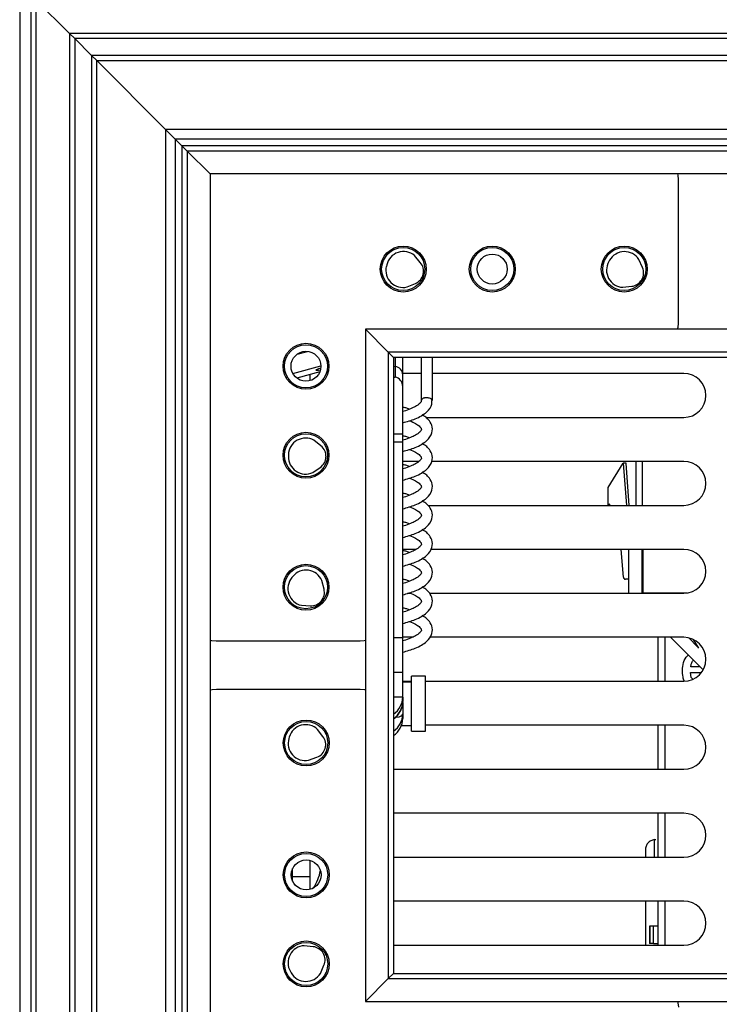
# Model space of a CAD drawing. Units: inches. Extents: x 16 to 141, y 21 to 146.
# Drawn here: x 54 to 58, y 99 to 105 of the extents above; entities that cross this region are included whole.
import ezdxf

# ---------------------------------------------------------------- set-up
doc = ezdxf.new("R2010")
doc.units = ezdxf.units.IN
doc.header["$MEASUREMENT"] = 0

msp = doc.modelspace()

# ---------------------------------------------------------------- linework, layer by layer
at = {"color": 7, "linetype": 'Continuous', "lineweight": 25}
for p, q in [((54.1178, 105.2494), (54.1178, 97.6094)), ((54.2103, 104.7194), (54.2103, 97.1544)), ((54.2103, 104.7194), (54.4003, 104.5294)), ((54.1803, 104.6894), (54.1803, 97.1844)), ((54.4003, 104.5294), (54.4003, 97.3444)), ((54.4303, 104.4994), (54.4003, 104.5294)), ((101.8353, 104.5294), (54.4003, 104.5294)), ((54.4003, 104.5294), (54.4303, 104.4994)), ((54.4303, 104.4994), (54.4303, 97.3744)), ((54.5253, 104.4044), (54.4303, 104.4994)), ((101.8053, 104.4994), (54.4303, 104.4994)), ((54.5253, 104.4044), (54.5253, 97.4694)), ((54.5553, 104.3744), (54.5253, 104.4044)), ((101.7103, 104.4044), (54.5253, 104.4044)), ((54.5253, 104.4044), (54.5553, 104.3744)), ((54.5553, 97.4994), (54.5553, 104.3744)), ((54.5553, 104.3744), (101.6803, 104.3744)), ((54.9462, 103.9835), (54.5553, 104.3744)), ((54.9462, 103.9835), (54.9462, 97.8903)), ((55.0013, 103.9284), (54.9462, 103.9835)), ((101.2894, 103.9835), (54.9462, 103.9835)), ((54.9462, 103.9835), (55.0013, 103.9284)), ((55.0013, 103.9284), (55.0013, 97.9454)), ((55.0396, 103.8901), (55.0013, 103.9284)), ((101.2343, 103.9284), (55.0013, 103.9284)), ((55.0013, 103.9284), (55.0396, 103.8901)), ((55.0396, 103.8901), (55.0396, 97.9836)), ((55.0696, 103.8601), (55.0396, 103.8901)), ((101.1961, 103.8901), (55.0396, 103.8901)), ((55.0396, 103.8901), (55.0696, 103.8601)), ((55.0696, 103.8601), (55.0696, 98.0136)), ((55.1996, 103.7301), (55.0696, 103.8601)), ((101.1661, 103.8601), (55.0696, 103.8601)), ((55.1996, 103.7301), (55.1996, 98.1436)), ((101.0361, 103.7301), (55.1996, 103.7301)), ((57.8596, 103.6996), (57.8596, 102.8826)), ((56.3942, 103.227), (56.3613, 103.2658)), ((56.2033, 103.2136), (56.2012, 103.2045)), ((57.4701, 103.2399), (57.4655, 103.2318)), ((57.6568, 103.1977), (57.6364, 103.2443)), ((56.3197, 103.0877), (56.3664, 103.1079)), ((57.5453, 103.0858), (57.5958, 103.0916)), ((56.0821, 102.8476), (56.0821, 99.0261)), ((56.2121, 102.7176), (56.0821, 102.8476)), ((100.1536, 102.8476), (56.0821, 102.8476)), ((55.6948, 102.706), (55.7533, 102.7217)), ((56.2121, 102.7176), (56.2121, 99.1561)), ((56.2421, 102.6876), (56.2121, 102.7176)), ((100.0236, 102.7176), (56.2121, 102.7176)), ((56.2121, 102.7176), (56.2421, 102.6876)), ((56.2421, 102.6876), (56.2421, 99.1861)), ((99.9936, 102.6876), (56.2421, 102.6876)), ((56.2943, 102.5884), (56.2943, 102.6876)), ((56.3999, 102.6876), (56.3999, 102.4391)), ((56.4629, 102.4416), (56.4629, 102.6876)), ((55.6701, 102.5961), (55.8296, 102.6387)), ((55.8232, 102.6047), (55.6927, 102.5698)), ((56.2518, 102.6356), (56.2518, 102.5745)), ((56.3999, 102.5963), (56.2943, 102.5963)), ((57.8916, 102.5963), (56.4629, 102.5963)), ((55.7688, 102.5556), (55.7688, 102.5902)), ((56.2943, 102.5228), (56.2943, 102.5884)), ((56.2943, 102.2508), (56.2943, 102.5228)), ((56.4262, 102.3463), (57.8916, 102.3463)), ((55.8296, 102.1845), (55.7898, 102.2162)), ((56.2943, 102.2069), (56.2943, 102.2508)), ((56.2943, 101.093), (56.2943, 102.2069)), ((55.6449, 102.1345), (55.6446, 102.1252)), ((56.3869, 102.0963), (56.2943, 102.0963)), ((57.8916, 102.0963), (56.4602, 102.0963)), ((57.6217, 101.8463), (57.6217, 102.0963)), ((57.6542, 102.0963), (57.6542, 101.8463)), ((55.7833, 102.0335), (55.8253, 102.0623)), ((57.4614, 101.9483), (57.5477, 102.0861)), ((57.5477, 102.0861), (57.5653, 101.8463)), ((57.5637, 102.0861), (57.5477, 102.0861)), ((57.5812, 101.8463), (57.5637, 102.0861)), ((57.4614, 101.8477), (57.4614, 101.9483)), ((56.4385, 101.8463), (57.8916, 101.8463)), ((57.4703, 101.8536), (57.4614, 101.8477)), ((57.4703, 101.8477), (57.4614, 101.8477)), ((57.4703, 101.8463), (57.4703, 101.8536)), ((56.3714, 101.5963), (56.2943, 101.5963)), ((57.8916, 101.5963), (56.4529, 101.5963)), ((57.548, 101.4375), (57.5364, 101.5963)), ((57.5764, 101.5963), (57.5764, 101.3463)), ((57.6549, 101.3478), (57.6549, 101.5963)), ((57.6581, 101.5963), (57.6581, 101.3478)), ((55.6703, 101.4429), (55.6644, 101.4357)), ((55.8472, 101.3698), (55.835, 101.4192)), ((57.5764, 101.4265), (57.5598, 101.4265)), ((56.3209, 101.3463), (56.3398, 101.3463)), ((56.4457, 101.3463), (57.8916, 101.3463)), ((57.9111, 101.3478), (57.6549, 101.3478)), ((55.7183, 101.2784), (55.7691, 101.2756)), ((56.35, 101.0963), (56.2943, 101.0963)), ((56.2943, 100.8963), (56.2943, 101.093)), ((57.8916, 101.0963), (56.4456, 101.0963)), ((57.7439, 101.0963), (57.7439, 100.8463)), ((57.8165, 101.0963), (58.0008, 100.9105)), ((57.9703, 101.042), (57.9196, 101.0931)), ((57.9448, 101.0844), (57.9747, 101.0347)), ((56.0516, 101.0746), (55.2346, 101.0746)), ((57.9822, 100.9293), (57.9313, 100.9293)), ((56.2943, 100.7569), (56.2943, 100.8963)), ((56.4238, 100.875), (56.3438, 100.875)), ((56.3438, 100.8632), (56.3438, 100.875)), ((56.3438, 100.562), (56.3438, 100.8632)), ((56.4238, 100.8632), (56.4238, 100.875)), ((56.4238, 100.562), (56.4238, 100.8632)), ((57.9297, 100.8968), (57.992, 100.8968)), ((57.9343, 100.8685), (57.9297, 100.8968)), ((57.9343, 100.8685), (57.9426, 100.8577)), ((55.2358, 100.8021), (56.0528, 100.8021)), ((56.2943, 100.8463), (56.3438, 100.8463)), ((56.3438, 100.8415), (56.2943, 100.8415)), ((56.4238, 100.8463), (57.8916, 100.8463)), ((56.2943, 100.7569), (56.2943, 100.7312)), ((56.2943, 100.7254), (56.2943, 100.6601)), ((56.2943, 100.6601), (56.2943, 100.6344)), ((56.2875, 100.5955), (56.3438, 100.5955)), ((57.8916, 100.5963), (56.4238, 100.5963)), ((57.7439, 100.5963), (57.7439, 100.3463)), ((55.6499, 100.5295), (55.6473, 100.5205)), ((55.8413, 100.5325), (55.8105, 100.573)), ((56.3438, 100.562), (56.4238, 100.562)), ((55.7593, 100.3975), (55.807, 100.4151)), ((56.2421, 100.3463), (57.8916, 100.3463)), ((57.8916, 100.0963), (56.2421, 100.0963)), ((57.7439, 100.0963), (57.7439, 99.8463)), ((57.673, 99.8878), (57.673, 99.8463)), ((55.7688, 99.7352), (55.7688, 99.8275)), ((56.2421, 99.8463), (57.8916, 99.8463)), ((55.6688, 99.7352), (55.6688, 99.7816)), ((55.7688, 99.7352), (55.6688, 99.7352)), ((55.6688, 99.7096), (55.6688, 99.7352)), ((55.7688, 99.6638), (55.7688, 99.7352)), ((57.8916, 99.5963), (56.2421, 99.5963)), ((57.673, 99.5963), (57.673, 99.3463)), ((57.7439, 99.5963), (57.7439, 99.3463)), ((57.6966, 99.4548), (57.6966, 99.3563)), ((57.6989, 99.4548), (57.6966, 99.4548)), ((57.6989, 99.4548), (57.6989, 99.3563)), ((57.72, 99.4548), (57.6989, 99.4548)), ((57.72, 99.3563), (57.72, 99.4548)), ((57.7438, 99.4548), (57.72, 99.4548)), ((56.2421, 99.3463), (57.8916, 99.3463)), ((57.6989, 99.3563), (57.6966, 99.3563)), ((57.72, 99.3563), (57.6989, 99.3563)), ((57.72, 99.3563), (57.7437, 99.3563)), ((55.7852, 99.3376), (55.7346, 99.3432)), ((55.6558, 99.1967), (55.6605, 99.1886)), ((55.8268, 99.1852), (55.8469, 99.232)), ((56.2121, 99.1561), (56.2421, 99.1861)), ((56.2421, 99.1861), (56.2121, 99.1561)), ((56.2421, 99.1861), (99.9936, 99.1861)), ((56.0821, 99.0261), (56.2121, 99.1561)), ((56.2121, 99.1561), (100.0236, 99.1561)), ((56.0821, 99.0261), (100.1536, 99.0261))]:
    msp.add_line(p, q, dxfattribs=at)
at = {"color": 8, "linetype": 'Continuous', "lineweight": 25}
for p, q in [((56.2518, 102.6876), (56.2518, 102.6356)), ((56.2943, 102.2508), (56.2421, 102.2508)), ((56.2421, 102.2069), (56.2943, 102.2069)), ((56.2943, 101.093), (56.2421, 101.093)), ((57.7833, 101.0963), (57.7833, 100.8463)), ((56.2943, 100.8963), (56.2421, 100.8963)), ((56.2943, 100.7569), (56.2421, 100.7569)), ((57.7833, 100.5963), (57.7833, 100.3463)), ((57.7833, 100.0963), (57.7833, 99.8463)), ((57.7242, 99.8463), (57.7242, 99.9464)), ((55.6688, 99.7483), (55.6609, 99.7483)), ((57.7833, 99.5963), (57.7833, 99.3463))]:
    msp.add_line(p, q, dxfattribs=at)
at = {"color": 7, "linetype": 'Continuous', "lineweight": 25, "flags": 128}
for points in [[(57.8558, 103.7301), (57.8572, 103.724), (57.8596, 103.6996)], [(57.8596, 102.8826), (57.8572, 102.8582), (57.8546, 102.8476)], [(55.2346, 101.0746), (55.2102, 101.077), (55.1996, 101.0796)], [(56.0821, 101.0784), (56.076, 101.077), (56.0516, 101.0746)], [(55.1996, 100.7968), (55.2114, 100.7997), (55.2358, 100.8021)], [(56.0528, 100.8021), (56.0772, 100.7997), (56.0821, 100.7987)], [(57.8566, 99.0261), (57.8584, 99.0185), (57.8608, 98.9941)]]:
    msp.add_lwpolyline(points, dxfattribs=at)
at = {"color": 8, "linetype": 'Continuous', "lineweight": 25, "flags": 128}
msp.add_lwpolyline([(56.2421, 102.638), (56.2432, 102.6376), (56.2518, 102.6356)], dxfattribs=at)
at = {"color": 7, "linetype": 'Continuous', "lineweight": 25}
for centre, radius in [((56.2971, 103.1896), 0.1305), ((56.8031, 103.1896), 0.1305), ((57.5531, 103.1896), 0.1305), ((56.2971, 103.1896), 0.1225), ((56.8031, 103.1896), 0.1225), ((56.8031, 103.1896), 0.085), ((57.5531, 103.1896), 0.1225), ((55.7446, 102.6371), 0.1305), ((55.7446, 102.6371), 0.1225), ((55.7446, 102.6371), 0.085), ((55.7446, 102.1311), 0.1305), ((55.7446, 102.1311), 0.1225), ((55.7446, 101.3811), 0.1305), ((55.7446, 101.3811), 0.1225), ((55.7458, 100.4956), 0.1305), ((55.7458, 100.4956), 0.1225), ((55.7458, 99.7456), 0.1305), ((55.7458, 99.7456), 0.1225), ((55.7458, 99.7456), 0.085), ((55.7458, 99.2396), 0.1305), ((55.7458, 99.2396), 0.1225)]:
    msp.add_circle(centre, radius, dxfattribs=at)
for centre, radius, start, end in [((56.2982, 103.1914), 0.0975, 49.7138, 166.8438), ((57.5546, 103.1912), 0.0975, 32.9686, 150.0987), ((56.3361, 103.1776), 0.0763, 346.9559, 40.3484), ((57.55, 103.1832), 0.0975, 150.0987, 267.2287), ((56.2961, 103.1823), 0.0975, 166.8438, 283.9738), ((56.3361, 103.1779), 0.0763, 293.3393, 346.7318), ((57.5869, 103.1671), 0.0763, 330.2107, 23.6032), ((57.587, 103.1674), 0.0763, 276.5941, 329.9866), ((56.2458, 102.5875), 0.0485, 1.0865, 82.895), ((57.8916, 102.4713), 0.125, 270, 90), ((55.7423, 102.1311), 0.0975, 60.8404, 177.9704), ((55.7821, 102.1249), 0.0763, 358.0824, 51.475), ((55.742, 102.1218), 0.0975, 177.9704, 295.1004), ((55.7821, 102.1252), 0.0763, 304.4658, 357.8584), ((57.8916, 101.9713), 0.125, 270, 90), ((57.8916, 101.4713), 0.125, 270, 90), ((55.7454, 101.3807), 0.0975, 23.2321, 140.3621), ((55.7394, 101.3735), 0.0975, 140.3621, 257.4921), ((57.5598, 101.4383), 0.0118, 184.1011, 269.9145), ((55.7731, 101.3515), 0.0763, 320.4741, 13.8667), ((55.7733, 101.3517), 0.0763, 266.8575, 320.2501), ((57.8916, 100.9713), 0.125, 270, 90), ((56.1779, 100.7574), 0.1164, 303.4564, 359.7695), ((56.1779, 100.6349), 0.1164, 303.4564, 359.7695), ((55.7435, 100.5022), 0.0975, 46.5976, 163.7276), ((57.8916, 100.4713), 0.125, 270, 90), ((55.7805, 100.4864), 0.0763, 343.8396, 37.2322), ((55.7409, 100.4932), 0.0975, 163.7276, 280.8576), ((55.7806, 100.4867), 0.0763, 290.223, 343.6156), ((57.8916, 99.9713), 0.125, 270, 90), ((55.5586, 99.8213), 0.2732, 326.6838, 349.306), ((57.8916, 99.4713), 0.125, 270, 90), ((55.74, 99.2458), 0.0975, 93.1314, 210.2614), ((55.7769, 99.2618), 0.0763, 30.3734, 83.766), ((55.7768, 99.2621), 0.0763, 336.7568, 30.1494), ((55.7447, 99.2378), 0.0975, 210.2614, 327.3914)]:
    msp.add_arc(centre, radius, start, end, dxfattribs=at)
at = {"color": 8, "linetype": 'Continuous', "lineweight": 25}
for centre in [(56.1779, 100.7317), (56.1779, 100.6606)]:
    msp.add_arc(centre, 0.1164, 303.4564, 359.7695, dxfattribs=at)
for centre, major_axis, ratio, start_param, end_param in [((56.0854, 102.691), (0.2856, 0.0765), 0.033724, 2.67701, 3.574604), ((56.1543, 100.6772), (0.1399, -0.018), 0.235399, 5.575789, 6.313488)]:
    msp.add_ellipse(centre, major_axis=major_axis, ratio=ratio, start_param=start_param, end_param=end_param, dxfattribs=at)
at = {"color": 7, "linetype": 'Continuous', "lineweight": 25}
for centre, start_param, end_param in [((56.2593, 102.6263), 2.789711, 2.991024), ((56.2443, 102.5228), 4.712389, 6.132617)]:
    msp.add_ellipse(centre, major_axis=(0, 0.0523), ratio=0.955133, start_param=start_param, end_param=end_param, dxfattribs=at)
at = {"color": 8, "linetype": 'Continuous', "lineweight": 25}
msp.add_open_spline([(55.6325, 102.5742), (55.6328, 102.5743), (55.6373, 102.5752), (55.6395, 102.5755), (55.6414, 102.5757)], degree=3, knots=[0, 0, 0, 0, 0.074678, 1, 1, 1, 1], dxfattribs=at)
at = {"color": 7, "linetype": 'Continuous', "lineweight": 25}
for points, knots in [([(56.2943, 102.3158), (56.319, 102.3227), (56.3735, 102.3381), (56.4316, 102.3733), (56.4628, 102.4102), (56.4603, 102.4351), (56.4597, 102.4417)], [0, 0, 0, 0, 0.2718952, 0.6004447, 0.8941063, 1, 1, 1, 1]), ([(56.3992, 102.4415), (56.3994, 102.4399), (56.3997, 102.4361), (56.3904, 102.4239), (56.3715, 102.4107), (56.3461, 102.3976), (56.319, 102.3868), (56.2994, 102.3818), (56.2943, 102.3805)], [0, 0, 0, 0, 0.1697593, 0.3996258, 0.5419382, 0.7195181, 0.9268801, 1, 1, 1, 1]), ([(56.4629, 102.4416), (56.4629, 102.4416), (56.4629, 102.4432), (56.4616, 102.4467), (56.4563, 102.4513), (56.4482, 102.4549), (56.4398, 102.457), (56.4315, 102.458), (56.4228, 102.4579), (56.4144, 102.4563), (56.4068, 102.4531), (56.4012, 102.4481), (56.3999, 102.4438), (56.3999, 102.4416), (56.3999, 102.4416)], [0, 0, 0, 0, 0.002076, 0.114471, 0.246355, 0.351162, 0.424547, 0.494377, 0.570635, 0.646597, 0.739072, 0.862772, 0.998077, 1, 1, 1, 1]), ([(56.3316, 102.3928), (56.3254, 102.3954), (56.3141, 102.4001), (56.3004, 102.4029), (56.2943, 102.4042)], [0, 0, 0, 0, 0.553065, 1, 1, 1, 1]), ([(56.2943, 102.1528), (56.3189, 102.1597), (56.3732, 102.1751), (56.4329, 102.2103), (56.4642, 102.2538), (56.4633, 102.3013), (56.4435, 102.3315), (56.4242, 102.3499), (56.4098, 102.3579), (56.4039, 102.3612)], [0, 0, 0, 0, 0.176094, 0.388882, 0.579073, 0.729889, 0.859576, 0.942444, 1, 1, 1, 1]), ([(56.3321, 102.3278), (56.3321, 102.3278), (56.3472, 102.3231), (56.3668, 102.3121), (56.3931, 102.2954), (56.4009, 102.2799), (56.4002, 102.2748), (56.3906, 102.2609), (56.3715, 102.2477), (56.3461, 102.2346), (56.319, 102.2238), (56.2994, 102.2188), (56.2943, 102.2175)], [0, 0, 0, 0, 0.000609, 0.127972, 0.232281, 0.403894, 0.539317, 0.666865, 0.745831, 0.844367, 0.959427, 1, 1, 1, 1]), ([(56.3316, 102.2298), (56.3254, 102.2324), (56.3141, 102.2371), (56.3004, 102.2399), (56.2943, 102.2412)], [0, 0, 0, 0, 0.553065, 1, 1, 1, 1]), ([(56.2943, 101.9898), (56.3189, 101.9967), (56.3732, 102.0121), (56.4329, 102.0473), (56.4642, 102.0908), (56.4633, 102.1383), (56.4435, 102.1685), (56.4242, 102.1869), (56.4098, 102.1949), (56.4039, 102.1982)], [0, 0, 0, 0, 0.176094, 0.388882, 0.579073, 0.729889, 0.859576, 0.942444, 1, 1, 1, 1]), ([(56.3321, 102.1648), (56.3321, 102.1648), (56.3472, 102.1601), (56.3668, 102.1491), (56.3931, 102.1324), (56.4009, 102.1169), (56.4002, 102.1118), (56.3906, 102.0979), (56.3715, 102.0847), (56.3461, 102.0716), (56.319, 102.0609), (56.2994, 102.0559), (56.2943, 102.0545)], [0, 0, 0, 0, 0.000609, 0.127972, 0.232281, 0.403894, 0.539317, 0.666865, 0.745831, 0.844367, 0.959427, 1, 1, 1, 1]), ([(56.3316, 102.0668), (56.3254, 102.0694), (56.3141, 102.0741), (56.3004, 102.0769), (56.2943, 102.0782)], [0, 0, 0, 0, 0.553065, 1, 1, 1, 1]), ([(56.2943, 101.8268), (56.3189, 101.8338), (56.3732, 101.8491), (56.4329, 101.8843), (56.4642, 101.9278), (56.4633, 101.9753), (56.4435, 102.0056), (56.4242, 102.0239), (56.4098, 102.0319), (56.4039, 102.0352)], [0, 0, 0, 0, 0.176094, 0.388882, 0.579073, 0.729889, 0.859576, 0.942444, 1, 1, 1, 1]), ([(56.3321, 102.0018), (56.3321, 102.0018), (56.3472, 101.9972), (56.3668, 101.9861), (56.3931, 101.9694), (56.4009, 101.954), (56.4002, 101.9488), (56.3906, 101.935), (56.3715, 101.9217), (56.3461, 101.9086), (56.319, 101.8979), (56.2994, 101.8929), (56.2943, 101.8916)], [0, 0, 0, 0, 0.000609, 0.127972, 0.232281, 0.403894, 0.539317, 0.666865, 0.745831, 0.844367, 0.959427, 1, 1, 1, 1]), ([(56.3316, 101.9039), (56.3254, 101.9064), (56.3141, 101.9111), (56.3004, 101.9139), (56.2943, 101.9152)], [0, 0, 0, 0, 0.553065, 1, 1, 1, 1]), ([(56.2943, 101.6638), (56.3189, 101.6708), (56.3732, 101.6861), (56.4329, 101.7213), (56.4642, 101.7648), (56.4633, 101.8123), (56.4435, 101.8426), (56.4242, 101.8609), (56.4098, 101.869), (56.4039, 101.8722)], [0, 0, 0, 0, 0.176094, 0.388882, 0.579073, 0.729889, 0.859576, 0.942444, 1, 1, 1, 1]), ([(56.3321, 101.8388), (56.3321, 101.8388), (56.3472, 101.8342), (56.3668, 101.8231), (56.3931, 101.8064), (56.4009, 101.791), (56.4002, 101.7859), (56.3906, 101.772), (56.3715, 101.7587), (56.3461, 101.7456), (56.319, 101.7349), (56.2994, 101.7299), (56.2943, 101.7286)], [0, 0, 0, 0, 0.000609, 0.127972, 0.232281, 0.403894, 0.539317, 0.666865, 0.745831, 0.844367, 0.959427, 1, 1, 1, 1]), ([(56.3316, 101.7409), (56.3254, 101.7434), (56.3141, 101.7481), (56.3004, 101.7509), (56.2943, 101.7522)], [0, 0, 0, 0, 0.553065, 1, 1, 1, 1]), ([(56.2943, 101.5008), (56.3189, 101.5078), (56.3732, 101.5231), (56.4329, 101.5583), (56.4642, 101.6018), (56.4633, 101.6493), (56.4435, 101.6796), (56.4242, 101.698), (56.4098, 101.706), (56.4039, 101.7093)], [0, 0, 0, 0, 0.176094, 0.388882, 0.579073, 0.729889, 0.859576, 0.942444, 1, 1, 1, 1]), ([(56.3321, 101.6758), (56.3321, 101.6758), (56.3472, 101.6712), (56.3668, 101.6601), (56.3931, 101.6434), (56.4009, 101.628), (56.4002, 101.6229), (56.3906, 101.609), (56.3715, 101.5957), (56.3461, 101.5826), (56.319, 101.5719), (56.2994, 101.5669), (56.2943, 101.5656)], [0, 0, 0, 0, 0.000609, 0.127972, 0.232281, 0.403894, 0.539317, 0.666865, 0.745831, 0.844367, 0.959427, 1, 1, 1, 1]), ([(56.3316, 101.5779), (56.3254, 101.5805), (56.3141, 101.5851), (56.3004, 101.588), (56.2943, 101.5892)], [0, 0, 0, 0, 0.553065, 1, 1, 1, 1]), ([(56.2943, 101.3378), (56.3189, 101.3448), (56.3732, 101.3601), (56.4329, 101.3954), (56.4642, 101.4388), (56.4633, 101.4864), (56.4435, 101.5166), (56.4242, 101.535), (56.4098, 101.543), (56.4039, 101.5463)], [0, 0, 0, 0, 0.176094, 0.388882, 0.579073, 0.729889, 0.859576, 0.942444, 1, 1, 1, 1]), ([(56.3321, 101.5128), (56.3321, 101.5128), (56.3472, 101.5082), (56.3668, 101.4971), (56.3931, 101.4804), (56.4009, 101.465), (56.4002, 101.4599), (56.3906, 101.446), (56.3715, 101.4327), (56.3461, 101.4196), (56.319, 101.4089), (56.2994, 101.4039), (56.2943, 101.4026)], [0, 0, 0, 0, 0.000609, 0.127972, 0.232281, 0.403894, 0.539317, 0.666865, 0.745831, 0.844367, 0.959427, 1, 1, 1, 1]), ([(56.3316, 101.4149), (56.3254, 101.4175), (56.3141, 101.4221), (56.3004, 101.425), (56.2943, 101.4262)], [0, 0, 0, 0, 0.553065, 1, 1, 1, 1]), ([(56.2943, 101.1748), (56.3189, 101.1818), (56.3732, 101.1972), (56.4329, 101.2324), (56.4642, 101.2759), (56.4633, 101.3234), (56.4435, 101.3536), (56.4242, 101.372), (56.4098, 101.38), (56.4039, 101.3833)], [0, 0, 0, 0, 0.176094, 0.388882, 0.579073, 0.729889, 0.859576, 0.942444, 1, 1, 1, 1]), ([(56.3321, 101.3498), (56.3321, 101.3498), (56.3472, 101.3452), (56.3668, 101.3341), (56.3931, 101.3175), (56.4009, 101.302), (56.4002, 101.2969), (56.3906, 101.283), (56.3715, 101.2697), (56.3461, 101.2567), (56.319, 101.2459), (56.2994, 101.2409), (56.2943, 101.2396)], [0, 0, 0, 0, 0.000609, 0.127972, 0.232281, 0.403894, 0.539317, 0.666865, 0.745831, 0.844367, 0.959427, 1, 1, 1, 1]), ([(56.3316, 101.2519), (56.3254, 101.2545), (56.3141, 101.2591), (56.3004, 101.262), (56.2943, 101.2632)], [0, 0, 0, 0, 0.553065, 1, 1, 1, 1]), ([(56.2943, 101.0119), (56.3189, 101.0188), (56.3732, 101.0342), (56.4329, 101.0694), (56.4642, 101.1129), (56.4633, 101.1604), (56.4435, 101.1906), (56.4242, 101.209), (56.4098, 101.217), (56.4039, 101.2203)], [0, 0, 0, 0, 0.176094, 0.388882, 0.579073, 0.729889, 0.859576, 0.942444, 1, 1, 1, 1]), ([(56.3321, 101.1869), (56.3321, 101.1868), (56.3472, 101.1822), (56.3668, 101.1712), (56.3931, 101.1545), (56.4009, 101.139), (56.4002, 101.1339), (56.3906, 101.12), (56.3715, 101.1068), (56.3461, 101.0937), (56.319, 101.0829), (56.2994, 101.0779), (56.2943, 101.0766)], [0, 0, 0, 0, 0.000609, 0.127972, 0.232281, 0.403894, 0.539317, 0.666865, 0.745831, 0.844367, 0.959427, 1, 1, 1, 1]), ([(57.8837, 100.9092), (57.8849, 100.9238), (57.8874, 100.9529), (57.9016, 100.9846), (57.9158, 100.9935), (57.9175, 100.9945)], [0, 0, 0, 0, 0.469892, 0.93796, 1, 1, 1, 1]), ([(57.9313, 100.9293), (57.9321, 100.9354), (57.9339, 100.9477), (57.9404, 100.9599), (57.9456, 100.9649), (57.9463, 100.9655)], [0, 0, 0, 0, 0.464762, 0.929519, 1, 1, 1, 1]), ([(57.8949, 100.8469), (57.8949, 100.847), (57.8903, 100.8539), (57.8858, 100.8754), (57.8845, 100.8964), (57.8837, 100.9092)], [0, 0, 0, 0, 0.000657, 0.392167, 1, 1, 1, 1]), ([(56.2421, 100.6331), (56.2458, 100.6354), (56.2601, 100.6439), (56.2781, 100.6679), (56.2922, 100.6996), (56.2937, 100.7217), (56.2943, 100.7312)], [0, 0, 0, 0, 0.112396, 0.429685, 0.754365, 1, 1, 1, 1]), ([(57.7242, 99.9464), (57.7256, 99.9465), (57.7283, 99.9468), (57.7308, 99.9469), (57.7321, 99.9469)], [0, 0, 0, 0, 0.5007286, 1, 1, 1, 1])]:
    msp.add_open_spline(points, degree=3, knots=knots, dxfattribs=at)
msp.add_open_spline([(57.7242, 99.9464), (57.7173, 99.9447), (57.7035, 99.9413), (57.6868, 99.9275), (57.6752, 99.9091), (57.6738, 99.8949), (57.673, 99.8878)], degree=3, dxfattribs=at)

doc.saveas('drawing.dxf')
